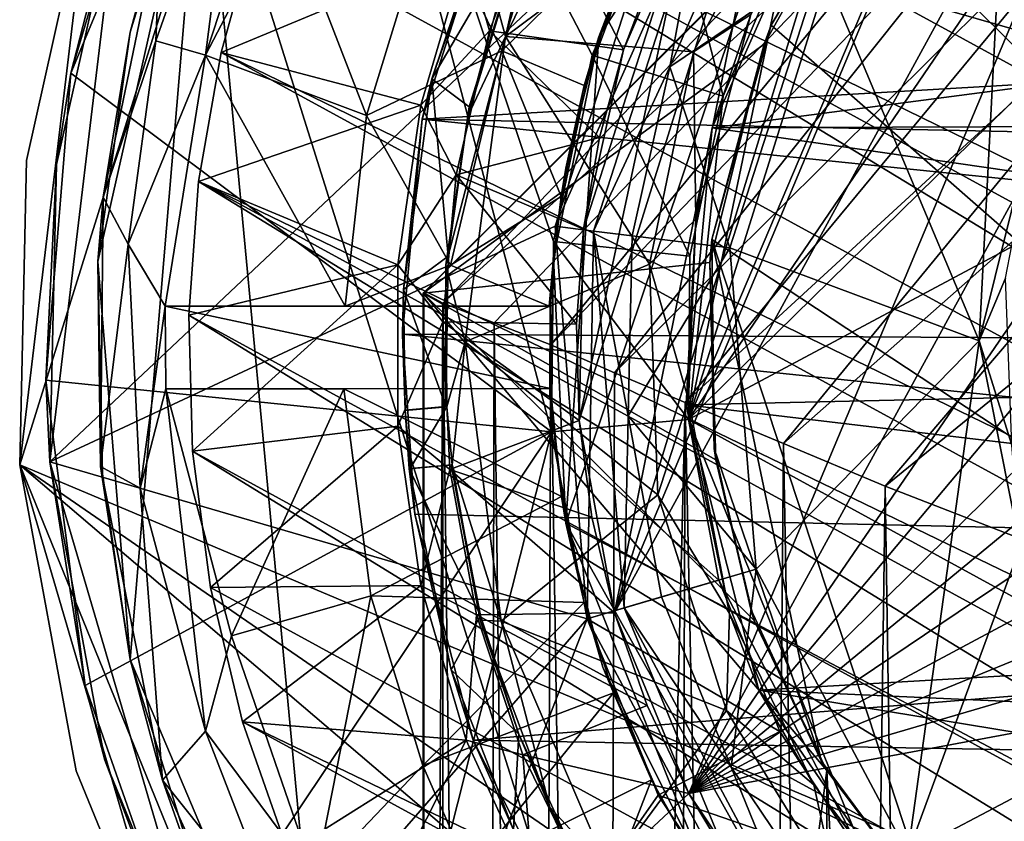
# Model space of a CAD drawing. Units: inches. Extents: x -2 to 2.1, y -11.7 to 11.4.
# Drawn here: x -1.5 to -0.6, y -0.8 to -0.1 of the extents above; entities that cross this region are included whole.
import ezdxf

# ---------------------------------------------------------------- set-up
doc = ezdxf.new("R2010")
doc.units = ezdxf.units.IN
doc.layers.get('0').update_dxf_attribs({"true_color": 0xc2ced6})

msp = doc.modelspace()

# ---------------------------------------------------------------- linework, layer by layer
for points in [[(1.27417, -0.60326), (-0.91475, 0.73385), (-1.36527, 0.15374), (1.27417, -0.60326)], [(0.8418, -1.49596), (-1.21969, 0.54328), (-1.54189, -0.49105), (0.8418, -1.49596)], [(-1.21969, 0.54328), (-1.47385, 0.07805), (-1.54189, -0.49105), (-1.21969, 0.54328)], [(-1.21969, 0.54328), (0.8418, -1.49596), (-1.54189, -0.49105), (-1.21969, 0.54328)], [(-1.47385, 0.07805), (-1.21969, 0.54328), (-1.54189, -0.49105), (-1.47385, 0.07805)], [(1.29436, -0.83015), (-1.21969, 0.54328), (0.8418, -1.49596), (1.29436, -0.83015)], [(0.8418, -1.49596), (-1.21969, 0.54328), (1.29436, -0.83015), (0.8418, -1.49596)], [(-0.162, 0.53644), (-0.89663, -0.80827), (-0.34745, 0.50227), (-0.162, 0.53644)], [(-0.162, 0.53644), (0.0226, 0.53238), (-0.89663, -0.80827), (-0.162, 0.53644)], [(-0.89663, -0.80827), (0.0226, 0.53238), (0.19561, 0.49369), (-0.89663, -0.80827)], [(-0.96807, -0.63376), (-0.52196, 0.43083), (-0.34745, 0.50227), (-0.96807, -0.63376)], [(-0.96807, -0.63376), (-0.34745, 0.50227), (-0.89663, -0.80827), (-0.96807, -0.63376)], [(0.19561, 0.49369), (0.3491, 0.42725), (-0.89663, -0.80827), (0.19561, 0.49369)], [(-1.26512, 0.43219), (-1.4927, -0.11323), (-1.40757, 0.17144), (-1.26512, 0.43219)], [(-1.0288, -0.45914), (-1.4927, -0.11323), (-1.26512, 0.43219), (-1.0288, -0.45914)], [(-1.26512, 0.43219), (-0.91785, 0.0732), (-0.98967, -0.0958), (-1.26512, 0.43219)], [(-1.02713, -0.27554), (-1.26512, 0.43219), (-0.98967, -0.0958), (-1.02713, -0.27554)], [(-1.26512, 0.43219), (-1.02713, -0.27554), (-1.0288, -0.45914), (-1.26512, 0.43219)], [(-0.96807, -0.63376), (-0.6751, 0.32767), (-0.52196, 0.43083), (-0.96807, -0.63376)], [(-0.89688, -0.44736), (-0.00979, 0.42369), (0.40939, 0.25118), (-0.89688, -0.44736)], [(-0.89688, -0.44736), (-0.32231, 0.39579), (-0.00979, 0.42369), (-0.89688, -0.44736)], [(0.3491, 0.42725), (0.48795, 0.33398), (-0.89663, -0.80827), (0.3491, 0.42725)], [(-0.89688, -0.44736), (-0.60037, 0.25041), (-0.32231, 0.39579), (-0.89688, -0.44736)], [(1.04179, -0.99421), (-1.16115, 0.34128), (-1.22127, 0.2421), (1.04179, -0.99421)], [(0.61398, 0.20931), (-0.89663, -0.80827), (0.48795, 0.33398), (0.61398, 0.20931)], [(0.29093, -1.23813), (-1.01504, -0.54728), (-0.72221, 0.32405), (0.29093, -1.23813)], [(-1.01504, -0.54728), (-0.98329, -0.07827), (-0.72221, 0.32405), (-1.01504, -0.54728)], [(-0.98329, -0.07827), (-0.853, 0.17609), (-0.72221, 0.32405), (-0.98329, -0.07827)], [(-0.79978, 0.20164), (-0.6751, 0.32767), (-0.96807, -0.63376), (-0.79978, 0.20164)], [(0.40939, 0.25118), (0.27668, -1.08848), (-0.89688, -0.44736), (0.40939, 0.25118)], [(-0.60037, 0.25041), (-0.89688, -0.44736), (-0.71285, 0.13997), (-0.60037, 0.25041)], [(-1.27224, 0.13793), (1.04179, -0.99421), (-1.22127, 0.2421), (-1.27224, 0.13793)], [(-0.60505, 0.21922), (-1.1522, -0.32509), (-0.71193, 0.11455), (-0.60505, 0.21922)], [(-0.60505, 0.21922), (-1.13365, -0.33522), (-1.1522, -0.32509), (-0.60505, 0.21922)], [(-0.58083, 0.16808), (-1.13365, -0.33522), (-0.60505, 0.21922), (-0.58083, 0.16808)], [(-0.89663, -0.80827), (0.61398, 0.20931), (0.71714, 0.05616), (-0.89663, -0.80827)], [(-0.58621, 0.21361), (-0.76876, -0.00826), (-0.61643, -0.37129), (-0.58621, 0.21361)], [(-0.58621, 0.21361), (-0.61643, -0.37129), (-0.55442, -0.12193), (-0.58621, 0.21361)], [(-0.79978, 0.20164), (-1.00224, -0.44832), (-0.89304, 0.06279), (-0.79978, 0.20164)], [(-0.96807, -0.63376), (-1.00224, -0.44832), (-0.79978, 0.20164), (-0.96807, -0.63376)], [(-1.02245, 0.09377), (-1.0732, -0.07779), (-0.94604, 0.1862), (-1.02245, 0.09377)], [(-0.75974, 0.15596), (-0.94604, 0.1862), (-1.0732, -0.07779), (-0.75974, 0.15596)], [(-1.44635, 0.06721), (-1.40757, 0.17144), (-1.4927, -0.11323), (-1.44635, 0.06721)], [(-0.853, 0.17609), (-0.98329, -0.07827), (-0.92562, 0.05614), (-0.853, 0.17609)], [(-0.58083, 0.16808), (-1.08416, -0.35393), (-1.13365, -0.33522), (-0.58083, 0.16808)], [(-1.08416, -0.35393), (-0.58083, 0.16808), (-1.0296, -0.37528), (-1.08416, -0.35393)], [(-0.58083, 0.16808), (-0.5416, 0.13273), (-1.0296, -0.37528), (-0.58083, 0.16808)], [(-1.43548, -0.07375), (-1.46658, -0.29484), (-1.36527, 0.15374), (-1.43548, -0.07375)], [(-1.46658, -0.29484), (-1.43547, -0.67881), (-1.36527, 0.15374), (-1.46658, -0.29484)], [(-1.43548, -0.07375), (-1.36527, 0.15374), (-1.40553, 0.03788), (-1.43548, -0.07375)], [(-1.36527, 0.15374), (-1.43547, -0.67881), (-1.24479, -1.1296), (-1.36527, 0.15374)], [(-1.36527, 0.15374), (-0.83371, -1.53711), (1.27417, -0.60326), (-1.36527, 0.15374)], [(-0.83371, -1.53711), (-1.36527, 0.15374), (-1.24479, -1.1296), (-0.83371, -1.53711)], [(-1.0732, -0.07779), (-0.89205, -0.09264), (-0.75974, 0.15596), (-1.0732, -0.07779)], [(-0.75974, 0.15596), (-0.89205, -0.09264), (-0.83672, -0.05641), (-0.75974, 0.15596)], [(-1.33244, 0.13926), (-1.41066, -0.08198), (-1.40553, 0.03788), (-1.33244, 0.13926)], [(-1.36281, -0.09569), (-1.41066, -0.08198), (-1.33244, 0.13926), (-1.36281, -0.09569)], [(-1.33244, 0.13926), (-1.28871, 0.12989), (-1.36281, -0.09569), (-1.33244, 0.13926)], [(-1.31486, 0.02589), (0.91042, -1.18979), (-1.27224, 0.13793), (-1.31486, 0.02589)], [(-1.27224, 0.13793), (0.91042, -1.18979), (0.98167, -1.09338), (-1.27224, 0.13793)], [(1.04179, -0.99421), (-1.27224, 0.13793), (0.98167, -1.09338), (1.04179, -0.99421)], [(-0.80162, 0.0097), (-0.71285, 0.13997), (-0.89688, -0.44736), (-0.80162, 0.0097)], [(-1.28871, 0.12989), (-1.2865, 0.05051), (-1.36281, -0.09569), (-1.28871, 0.12989)], [(-0.96805, -0.40214), (-1.0296, -0.37528), (-0.5416, 0.13273), (-0.96805, -0.40214)], [(-0.45043, 0.11246), (-0.96805, -0.40214), (-0.5416, 0.13273), (-0.45043, 0.11246)], [(-1.15273, -0.32549), (-0.82384, -0.08508), (-0.71193, 0.11455), (-1.15273, -0.32549)], [(-1.1522, -0.32509), (-1.15273, -0.32549), (-0.71193, 0.11455), (-1.1522, -0.32509)], [(-0.71193, 0.11455), (-0.82384, -0.08508), (-0.81703, -0.06673), (-0.71193, 0.11455)], [(-0.81703, -0.06673), (-0.71238, 0.10907), (-0.71193, 0.11455), (-0.81703, -0.06673)], [(-0.45043, 0.11246), (-0.89991, -0.43107), (-0.96805, -0.40214), (-0.45043, 0.11246)], [(-0.38105, 0.04592), (-0.89991, -0.43107), (-0.45043, 0.11246), (-0.38105, 0.04592)], [(-0.71238, 0.10907), (-0.81703, -0.06673), (0.31075, -1.05506), (-0.71238, 0.10907)], [(-1.04611, 0.04284), (-1.0732, -0.07779), (-1.02245, 0.09377), (-1.04611, 0.04284)], [(-1.47385, 0.07805), (-1.53542, -0.19727), (-1.54189, -0.49105), (-1.47385, 0.07805)], [(-1.47385, 0.07805), (-1.54189, -0.49105), (-1.53542, -0.19727), (-1.47385, 0.07805)], [(-1.53542, -0.19727), (-1.53542, -0.19727), (-1.47385, 0.07805), (-1.53542, -0.19727)], [(-1.47385, 0.07805), (-1.47385, 0.07805), (-1.53542, -0.19727), (-1.47385, 0.07805)], [(-1.51273, -0.48804), (-1.02543, -0.26089), (-0.91786, 0.07319), (-1.51273, -0.48804)], [(-0.91786, 0.07319), (-1.44635, 0.06721), (-1.51273, -0.48804), (-0.91786, 0.07319)], [(-1.44635, 0.06721), (-1.50642, -0.20141), (-1.51273, -0.48804), (-1.44635, 0.06721)], [(-1.50642, -0.20141), (-1.44635, 0.06721), (-1.4927, -0.11323), (-1.50642, -0.20141)], [(-1.02543, -0.26089), (-0.885, 0.05524), (-0.91786, 0.07319), (-1.02543, -0.26089)], [(-0.86328, -0.1354), (-0.98967, -0.0958), (-0.91785, 0.0732), (-0.86328, -0.1354)], [(-0.91785, 0.0732), (-0.80162, 0.0097), (-0.86328, -0.1354), (-0.91785, 0.0732)], [(-1.14436, -0.1186), (-1.08203, 0.05965), (-1.08869, 0.04701), (-1.14436, -0.1186)], [(-1.04942, 0.04337), (-1.08203, 0.05965), (-1.14436, -0.1186), (-1.04942, 0.04337)], [(-1.1111, 0.00513), (-1.0382, 0.06089), (-1.08887, -0.07233), (-1.1111, 0.00513)], [(-0.95948, -0.09071), (-1.08887, -0.07233), (-1.0382, 0.06089), (-0.95948, -0.09071)], [(-1.0382, 0.06089), (-0.92922, -0.01116), (-0.95948, -0.09071), (-1.0382, 0.06089)], [(-1.00224, -0.44832), (-0.99818, -0.26371), (-0.89304, 0.06279), (-1.00224, -0.44832)], [(-0.89304, 0.06279), (-0.99818, -0.26371), (-0.95948, -0.09071), (-0.89304, 0.06279)], [(-0.89304, 0.06279), (-0.95948, -0.09071), (-0.92922, -0.01116), (-0.89304, 0.06279)], [(-0.77499, 0.05732), (-0.87412, -0.16595), (0.61163, 0.02911), (-0.77499, 0.05732)], [(-0.77499, 0.05732), (-0.83672, -0.05641), (-0.87412, -0.16595), (-0.77499, 0.05732)], [(-1.20742, -0.154), (-1.36281, -0.09569), (-1.2865, 0.05051), (-1.20742, -0.154)], [(-1.2865, 0.05051), (-1.14462, 0.05051), (-1.20742, -0.154), (-1.2865, 0.05051)], [(-1.14462, 0.05051), (-1.07691, -0.09178), (-1.20742, -0.154), (-1.14462, 0.05051)], [(-1.07691, -0.09178), (-1.14462, 0.05051), (-0.93238, 0.0499), (-1.07691, -0.09178)], [(-0.9973, -0.12514), (-1.07691, -0.09178), (-0.93238, 0.0499), (-0.9973, -0.12514)], [(-1.02543, -0.26089), (-0.98827, -0.26549), (-0.885, 0.05524), (-1.02543, -0.26089)], [(-0.97191, -0.04864), (-0.9973, -0.12514), (-0.93238, 0.0499), (-0.97191, -0.04864)], [(-0.885, 0.05524), (-0.98827, -0.26549), (-0.91469, -0.10721), (-0.885, 0.05524)], [(-0.92562, 0.05614), (-0.98329, -0.07827), (-0.95747, -0.0112), (-0.92562, 0.05614)], [(-0.91469, -0.10721), (-0.85214, 0.03729), (-0.885, 0.05524), (-0.91469, -0.10721)], [(0.71714, 0.05616), (0.78859, -0.11835), (-0.89663, -0.80827), (0.71714, 0.05616)], [(-1.08869, 0.04701), (-1.15374, -0.15755), (-1.14436, -0.1186), (-1.08869, 0.04701)], [(-1.15374, -0.15755), (-1.08869, 0.04701), (0.93993, -0.0357), (-1.15374, -0.15755)], [(-1.10842, -0.14555), (-1.04942, 0.04337), (-1.14436, -0.1186), (-1.10842, -0.14555)], [(-1.10964, -0.15478), (-1.08119, -0.04847), (-1.04942, 0.04337), (-1.10964, -0.15478)], [(-1.04942, 0.04337), (-1.10842, -0.14555), (-1.10964, -0.15478), (-1.04942, 0.04337)], [(-1.04611, 0.04284), (-1.08119, -0.04847), (-1.0732, -0.07779), (-1.04611, 0.04284)], [(-0.38105, 0.04592), (-0.8051, -0.47033), (-0.89991, -0.43107), (-0.38105, 0.04592)], [(-0.38105, 0.04592), (-0.26437, 0.00696), (-0.8051, -0.47033), (-0.38105, 0.04592)], [(-1.40553, 0.03788), (-1.46137, -0.23287), (-1.43548, -0.07375), (-1.40553, 0.03788)], [(-1.41066, -0.08198), (-1.46137, -0.23287), (-1.40553, 0.03788), (-1.41066, -0.08198)], [(-0.76876, -0.00826), (-0.85214, 0.03729), (-0.91469, -0.10721), (-0.76876, -0.00826)], [(-0.87412, -0.16595), (0.69221, -0.15999), (0.61163, 0.02911), (-0.87412, -0.16595)], [(0.91042, -1.18979), (-1.31486, 0.02589), (-1.34768, -0.09311), (0.91042, -1.18979)], [(-1.34768, -0.09311), (-1.31486, 0.02589), (-1.1111, 0.00513), (-1.34768, -0.09311)], [(-0.86328, -0.1354), (-0.80162, 0.0097), (-0.89688, -0.44736), (-0.86328, -0.1354)], [(-1.1111, 0.00513), (-1.15496, -0.14411), (-1.34768, -0.09311), (-1.1111, 0.00513)], [(-1.15496, -0.14411), (-1.1111, 0.00513), (-1.08887, -0.07233), (-1.15496, -0.14411)], [(-0.8051, -0.47033), (-0.26437, 0.00696), (-0.70725, -0.5117), (-0.8051, -0.47033)], [(-0.17586, -0.07884), (-0.70725, -0.5117), (-0.26437, 0.00696), (-0.17586, -0.07884)], [(-0.85682, -0.28174), (-0.76876, -0.00826), (-0.91469, -0.10721), (-0.85682, -0.28174)], [(-0.76876, -0.00826), (-0.85682, -0.28174), (-0.61643, -0.37129), (-0.76876, -0.00826)], [(-0.97251, -0.05002), (-0.95747, -0.0112), (-0.98329, -0.07827), (-0.97251, -0.05002)], [(-0.95948, -0.09071), (-0.95948, -0.09071), (-0.92922, -0.01116), (-0.95948, -0.09071)], [(0.98092, -0.20263), (-1.15374, -0.15755), (0.93993, -0.0357), (0.98092, -0.20263)], [(-1.10964, -0.15478), (-1.0732, -0.07779), (-1.08119, -0.04847), (-1.10964, -0.15478)], [(-0.9973, -0.12514), (-0.97191, -0.04864), (-0.97251, -0.05002), (-0.9973, -0.12514)], [(-0.9973, -0.12514), (-0.97251, -0.05002), (-0.98329, -0.07827), (-0.9973, -0.12514)], [(-0.83672, -0.05641), (-0.89205, -0.09264), (-0.88961, -0.25401), (-0.83672, -0.05641)], [(-0.87412, -0.16595), (-0.83672, -0.05641), (-0.88961, -0.25401), (-0.87412, -0.16595)], [(-1.46658, -0.29484), (-1.43548, -0.07375), (-1.46137, -0.23287), (-1.46658, -0.29484)], [(-1.08887, -0.07233), (-1.12092, -0.21121), (-1.15496, -0.14411), (-1.08887, -0.07233)], [(-0.98278, -0.17518), (-1.12092, -0.21121), (-1.08887, -0.07233), (-0.98278, -0.17518)], [(-1.08887, -0.07233), (-0.95948, -0.09071), (-0.98278, -0.17518), (-1.08887, -0.07233)], [(-0.81703, -0.06673), (-0.87423, -0.27352), (0.31075, -1.05506), (-0.81703, -0.06673)], [(-0.87423, -0.27352), (-0.81703, -0.06673), (-0.82384, -0.08508), (-0.87423, -0.27352)], [(-1.41066, -0.08198), (-1.43724, -0.27821), (-1.46137, -0.23287), (-1.41066, -0.08198)], [(-1.36281, -0.09569), (-1.43724, -0.27821), (-1.41066, -0.08198), (-1.36281, -0.09569)], [(-0.82384, -0.08508), (-1.15273, -0.32549), (-0.87618, -0.29573), (-0.82384, -0.08508)], [(-1.13081, -0.29814), (-1.0732, -0.07779), (-1.10964, -0.15478), (-1.13081, -0.29814)], [(-1.13081, -0.29814), (-1.11223, -0.3725), (-1.0732, -0.07779), (-1.13081, -0.29814)], [(-1.11223, -0.3725), (-0.93441, -0.29749), (-1.0732, -0.07779), (-1.11223, -0.3725)], [(-1.0732, -0.07779), (-0.93441, -0.29749), (-0.89205, -0.09264), (-1.0732, -0.07779)], [(-1.02694, -0.2915), (-0.98329, -0.07827), (-1.01504, -0.54728), (-1.02694, -0.2915)], [(-1.02694, -0.2915), (-1.01504, -0.20483), (-0.98329, -0.07827), (-1.02694, -0.2915)], [(-0.9973, -0.12514), (-0.98329, -0.07827), (-1.01504, -0.20483), (-0.9973, -0.12514)], [(-0.82384, -0.08508), (-0.87618, -0.29573), (-0.87423, -0.27352), (-0.82384, -0.08508)], [(-0.17586, -0.07884), (-0.57623, -0.56245), (-0.70725, -0.5117), (-0.17586, -0.07884)], [(-1.36936, -0.21781), (0.82802, -1.2817), (-1.34768, -0.09311), (-1.36936, -0.21781)], [(-1.36936, -0.21781), (-1.34768, -0.09311), (-1.15496, -0.14411), (-1.36936, -0.21781)], [(0.82802, -1.2817), (0.91042, -1.18979), (-1.34768, -0.09311), (0.82802, -1.2817)], [(-1.12628, -0.29826), (-1.20742, -0.154), (-1.07691, -0.09178), (-1.12628, -0.29826)], [(-1.07691, -0.09178), (-1.01969, -0.2322), (-1.12628, -0.29826), (-1.07691, -0.09178)], [(-1.07691, -0.09178), (-0.9973, -0.12514), (-1.01969, -0.2322), (-1.07691, -0.09178)], [(-0.95948, -0.09071), (-0.99818, -0.26371), (-0.98278, -0.17518), (-0.95948, -0.09071)], [(-0.95948, -0.09071), (-0.98278, -0.17518), (-0.95948, -0.09071), (-0.95948, -0.09071)], [(-0.89205, -0.09264), (-0.93441, -0.29749), (-0.88961, -0.25401), (-0.89205, -0.09264)], [(-1.36281, -0.09569), (-1.40172, -0.33804), (-1.43724, -0.27821), (-1.36281, -0.09569)], [(-1.22795, -0.33802), (-1.40172, -0.33804), (-1.36281, -0.09569), (-1.22795, -0.33802)], [(-1.36281, -0.09569), (-1.20742, -0.154), (-1.22795, -0.33802), (-1.36281, -0.09569)], [(-0.89544, -0.28972), (-1.02713, -0.27554), (-0.98967, -0.0958), (-0.89544, -0.28972)], [(-0.98967, -0.0958), (-0.86328, -0.1354), (-0.89544, -0.28972), (-0.98967, -0.0958)], [(-1.51677, -0.40938), (-1.4927, -0.11323), (-1.0288, -0.45914), (-1.51677, -0.40938)], [(-1.50642, -0.20141), (-1.4927, -0.11323), (-1.51677, -0.40938), (-1.50642, -0.20141)], [(-0.98827, -0.26549), (-0.95111, -0.27008), (-0.91469, -0.10721), (-0.98827, -0.26549)], [(-0.85682, -0.28174), (-0.91469, -0.10721), (-0.95111, -0.27008), (-0.85682, -0.28174)], [(-1.17158, -0.32203), (-1.14436, -0.1186), (-1.15374, -0.15755), (-1.17158, -0.32203)], [(-1.17158, -0.32203), (-1.12871, -0.28986), (-1.14436, -0.1186), (-1.17158, -0.32203)], [(-1.14436, -0.1186), (-1.12871, -0.28986), (-1.10842, -0.14555), (-1.14436, -0.1186)], [(0.82276, -0.30379), (-0.89663, -0.80827), (0.78859, -0.11835), (0.82276, -0.30379)], [(-0.61643, -0.37129), (-0.5911, -0.31105), (-0.55442, -0.12193), (-0.61643, -0.37129)], [(-1.01504, -0.20483), (-1.01969, -0.2322), (-0.9973, -0.12514), (-1.01504, -0.20483)], [(-0.89688, -0.44736), (-0.89544, -0.28972), (-0.86328, -0.1354), (-0.89688, -0.44736)], [(-1.15496, -0.14411), (-1.17712, -0.29806), (-1.36936, -0.21781), (-1.15496, -0.14411)], [(-1.17712, -0.29806), (-1.15496, -0.14411), (-1.12092, -0.21121), (-1.17712, -0.29806)], [(-1.10842, -0.14555), (-1.12871, -0.28986), (-1.13081, -0.29814), (-1.10842, -0.14555)], [(-1.13081, -0.29814), (-1.10964, -0.15478), (-1.10842, -0.14555), (-1.13081, -0.29814)], [(-1.12628, -0.29826), (-1.22795, -0.33802), (-1.20742, -0.154), (-1.12628, -0.29826)], [(-1.15374, -0.15755), (-1.17278, -0.36497), (-1.17158, -0.32203), (-1.15374, -0.15755)], [(-1.17278, -0.36497), (-1.15374, -0.15755), (0.99334, -0.37765), (-1.17278, -0.36497)], [(0.99334, -0.37765), (-1.15374, -0.15755), (0.98092, -0.20263), (0.99334, -0.37765)], [(0.69221, -0.15999), (-0.87412, -0.16595), (0.72054, -0.39679), (0.69221, -0.15999)], [(0.72054, -0.39679), (-0.87412, -0.16595), (-0.89917, -0.43311), (0.72054, -0.39679)], [(-0.87412, -0.16595), (-0.88961, -0.25401), (-0.89917, -0.43311), (-0.87412, -0.16595)], [(-1.12092, -0.21121), (-0.98278, -0.17518), (-0.99818, -0.26371), (-1.12092, -0.21121)], [(-0.99818, -0.26371), (-0.99818, -0.26371), (-0.98278, -0.17518), (-0.99818, -0.26371)], [(-1.54189, -0.49105), (-1.54189, -0.49105), (-1.53542, -0.19727), (-1.54189, -0.49105)], [(-1.53542, -0.19727), (-1.53542, -0.19727), (-1.54189, -0.49105), (-1.53542, -0.19727)], [(-1.51273, -0.48804), (-1.50642, -0.20141), (-1.51677, -0.40938), (-1.51273, -0.48804)], [(-1.01504, -0.20483), (-1.02694, -0.2915), (-1.01969, -0.2322), (-1.01504, -0.20483)], [(-1.37878, -0.34666), (0.63146, -1.44486), (-1.36936, -0.21781), (-1.37878, -0.34666)], [(-1.37878, -0.34666), (-1.36936, -0.21781), (-1.17712, -0.29806), (-1.37878, -0.34666)], [(0.7348, -1.36732), (0.82802, -1.2817), (-1.36936, -0.21781), (0.7348, -1.36732)], [(-1.36936, -0.21781), (0.63146, -1.44486), (0.7348, -1.36732), (-1.36936, -0.21781)], [(-1.12092, -0.21121), (-1.13376, -0.35315), (-1.17712, -0.29806), (-1.12092, -0.21121)], [(-1.00486, -0.35519), (-1.13376, -0.35315), (-1.12092, -0.21121), (-1.00486, -0.35519)], [(-1.12092, -0.21121), (-0.99818, -0.26371), (-1.00486, -0.35519), (-1.12092, -0.21121)], [(-1.4641, -0.49269), (-1.46658, -0.29484), (-1.46137, -0.23287), (-1.4641, -0.49269)], [(-1.43724, -0.27821), (-1.4641, -0.49269), (-1.46137, -0.23287), (-1.43724, -0.27821)], [(-1.03118, -0.33796), (-1.12628, -0.29826), (-1.01969, -0.2322), (-1.03118, -0.33796)], [(-1.02694, -0.2915), (-1.03118, -0.33796), (-1.01969, -0.2322), (-1.02694, -0.2915)], [(-0.88961, -0.25401), (-0.93441, -0.29749), (-0.8969, -0.42833), (-0.88961, -0.25401)], [(-0.88961, -0.25401), (-0.8969, -0.42833), (-0.89917, -0.43311), (-0.88961, -0.25401)], [(-1.02543, -0.26089), (-1.51273, -0.48804), (-0.99463, -0.63953), (-1.02543, -0.26089)], [(-0.99463, -0.63953), (-0.98827, -0.26549), (-1.02543, -0.26089), (-0.99463, -0.63953)], [(-0.99818, -0.26371), (-1.00486, -0.35519), (-0.99818, -0.26371), (-0.99818, -0.26371)], [(-1.00224, -0.44832), (-1.00486, -0.35519), (-0.99818, -0.26371), (-1.00224, -0.44832)], [(-0.99463, -0.63953), (-0.9587, -0.62899), (-0.98827, -0.26549), (-0.99463, -0.63953)], [(-0.98827, -0.26549), (-0.9587, -0.62899), (-0.95494, -0.44387), (-0.98827, -0.26549)], [(-0.98827, -0.26549), (-0.95494, -0.44387), (-0.95111, -0.27008), (-0.98827, -0.26549)], [(-0.85682, -0.28174), (-0.95111, -0.27008), (-0.95494, -0.44387), (-0.85682, -0.28174)], [(-0.87216, -0.47528), (-0.87423, -0.27352), (-0.87618, -0.29573), (-0.87216, -0.47528)], [(-0.87423, -0.27352), (-0.76875, -0.77654), (-0.66211, -0.9203), (-0.87423, -0.27352)], [(-0.66211, -0.9203), (0.31075, -1.05506), (-0.87423, -0.27352), (-0.66211, -0.9203)], [(-0.87423, -0.27352), (-0.87216, -0.47528), (-0.76875, -0.77654), (-0.87423, -0.27352)], [(-1.42582, -0.51364), (-1.4641, -0.49269), (-1.43724, -0.27821), (-1.42582, -0.51364)], [(-1.40172, -0.33804), (-1.42582, -0.51364), (-1.43724, -0.27821), (-1.40172, -0.33804)], [(-0.89688, -0.44736), (-1.0288, -0.45914), (-1.02713, -0.27554), (-0.89688, -0.44736)], [(-1.02713, -0.27554), (-0.89544, -0.28972), (-0.89688, -0.44736), (-1.02713, -0.27554)], [(-0.95494, -0.44387), (-0.83161, -0.5917), (-0.85682, -0.28174), (-0.95494, -0.44387)], [(-0.85682, -0.28174), (-0.83161, -0.5917), (-0.61643, -0.37129), (-0.85682, -0.28174)], [(-1.17158, -0.32203), (-1.13099, -0.43483), (-1.12871, -0.28986), (-1.17158, -0.32203)], [(-1.13081, -0.29814), (-1.12871, -0.28986), (-1.13099, -0.43483), (-1.13081, -0.29814)], [(-1.03028, -0.33806), (-1.03118, -0.33796), (-1.02694, -0.2915), (-1.03028, -0.33806)], [(-1.02694, -0.2915), (-1.01504, -0.54728), (-1.03058, -0.42427), (-1.02694, -0.2915)], [(-1.03028, -0.33806), (-1.02694, -0.2915), (-1.03058, -0.42427), (-1.03028, -0.33806)], [(-1.43547, -0.67881), (-1.46658, -0.29484), (-1.46212, -0.49987), (-1.43547, -0.67881)], [(-1.46658, -0.29484), (-1.4641, -0.49269), (-1.46212, -0.49987), (-1.46658, -0.29484)], [(-1.37509, -0.47784), (-1.37878, -0.34666), (-1.17712, -0.29806), (-1.37509, -0.47784)], [(-1.17712, -0.29806), (-1.17715, -0.45361), (-1.37509, -0.47784), (-1.17712, -0.29806)], [(-1.03118, -0.33796), (-1.22795, -0.33802), (-1.12628, -0.29826), (-1.03118, -0.33796)], [(-1.17715, -0.45361), (-1.17712, -0.29806), (-1.13376, -0.35315), (-1.17715, -0.45361)], [(-1.15273, -0.32549), (-0.87036, -0.48612), (-0.87618, -0.29573), (-1.15273, -0.32549)], [(-1.13099, -0.43483), (-1.12975, -0.43498), (-1.13081, -0.29814), (-1.13099, -0.43483)], [(-1.12975, -0.43498), (-1.11223, -0.3725), (-1.13081, -0.29814), (-1.12975, -0.43498)], [(-0.92628, -0.52009), (-0.93441, -0.29749), (-1.11223, -0.3725), (-0.92628, -0.52009)], [(-0.8969, -0.42833), (-0.93441, -0.29749), (-0.92628, -0.52009), (-0.8969, -0.42833)], [(-0.89663, -0.80827), (0.82276, -0.30379), (0.81869, -0.4884), (-0.89663, -0.80827)], [(-0.87618, -0.29573), (-0.87036, -0.48612), (-0.87216, -0.47528), (-0.87618, -0.29573)], [(-0.5911, -0.31105), (-0.61643, -0.37129), (-0.58508, -0.47205), (-0.5911, -0.31105)], [(-1.17278, -0.36497), (-1.17001, -0.43843), (-1.17158, -0.32203), (-1.17278, -0.36497)], [(-1.17001, -0.43843), (-1.13099, -0.43483), (-1.17158, -0.32203), (-1.17001, -0.43843)], [(-1.15273, -0.32549), (-1.1522, -0.32509), (-1.15244, -3.74512), (-1.15273, -0.32549)], [(-1.15244, -3.74512), (-1.15273, -3.74513), (-1.15273, -0.32549), (-1.15244, -3.74512)], [(-0.87036, -0.48612), (-1.15273, -0.32549), (-0.83331, -0.64112), (-0.87036, -0.48612)], [(-1.15273, -0.32549), (-0.76344, -0.78606), (-0.83331, -0.64112), (-1.15273, -0.32549)], [(-1.15273, -0.32549), (-1.15273, -3.74513), (-0.76344, -0.78606), (-1.15273, -0.32549)], [(-1.15244, -3.74512), (-1.1522, -0.32509), (-1.13365, -0.33522), (-1.15244, -3.74512)], [(-1.40172, -0.33804), (-1.4009, -0.4176), (-1.42582, -0.51364), (-1.40172, -0.33804)], [(-1.22795, -0.33802), (-1.03028, -0.33806), (-1.40172, -0.33804), (-1.22795, -0.33802)], [(-1.40172, -0.33804), (-1.03028, -0.33806), (-1.02983, -0.4175), (-1.40172, -0.33804)], [(-1.02983, -0.4175), (-1.4009, -0.4176), (-1.40172, -0.33804), (-1.02983, -0.4175)], [(-1.22795, -0.33802), (-1.03118, -0.33796), (-1.03028, -0.33806), (-1.22795, -0.33802)], [(-1.13365, -0.33522), (-1.13338, -3.73656), (-1.15244, -3.74512), (-1.13365, -0.33522)], [(-1.0926, -3.72026), (-1.13365, -0.33522), (-1.08416, -0.35393), (-1.0926, -3.72026)], [(-1.13365, -0.33522), (-1.0926, -3.72026), (-1.13338, -3.73656), (-1.13365, -0.33522)], [(-1.03058, -0.42427), (-1.02983, -0.4175), (-1.03028, -0.33806), (-1.03058, -0.42427)], [(-1.37878, -0.34666), (0.51908, -1.51263), (0.63146, -1.44486), (-1.37878, -0.34666)], [(-1.37509, -0.47784), (0.51908, -1.51263), (-1.37878, -0.34666), (-1.37509, -0.47784)], [(-1.13376, -0.35315), (-1.12715, -0.49553), (-1.17715, -0.45361), (-1.13376, -0.35315)], [(-1.13376, -0.35315), (-1.00486, -0.35519), (-1.00224, -0.44832), (-1.13376, -0.35315)], [(-1.00224, -0.44832), (-1.12715, -0.49553), (-1.13376, -0.35315), (-1.00224, -0.44832)], [(-1.04318, -3.69975), (-1.0926, -3.72026), (-1.08416, -0.35393), (-1.04318, -3.69975)], [(-1.04318, -3.69975), (-1.08416, -0.35393), (-1.0296, -0.37528), (-1.04318, -3.69975)], [(-1.00224, -0.44832), (-1.00224, -0.44832), (-1.00486, -0.35519), (-1.00224, -0.44832)], [(-1.17001, -0.43843), (-1.17278, -0.36497), (-1.16086, -0.53859), (-1.17001, -0.43843)], [(0.99334, -0.37765), (0.97353, -0.58704), (-1.17278, -0.36497), (0.99334, -0.37765)], [(-1.16086, -0.53859), (-1.17278, -0.36497), (0.97353, -0.58704), (-1.16086, -0.53859)], [(-1.1247, -0.49091), (-1.11223, -0.3725), (-1.12975, -0.43498), (-1.1247, -0.49091)], [(-1.1247, -0.49091), (-1.07752, -0.64186), (-1.11223, -0.3725), (-1.1247, -0.49091)], [(-1.11223, -0.3725), (-1.07752, -0.64186), (-0.92628, -0.52009), (-1.11223, -0.3725)], [(-1.0296, -0.37528), (-0.97905, -3.67087), (-1.04318, -3.69975), (-1.0296, -0.37528)], [(-0.96805, -0.40214), (-0.97905, -3.67087), (-1.0296, -0.37528), (-0.96805, -0.40214)], [(-0.61643, -0.37129), (-0.83161, -0.5917), (-0.68535, -0.86615), (-0.61643, -0.37129)], [(-0.68535, -0.86615), (-0.57697, -0.57043), (-0.61643, -0.37129), (-0.68535, -0.86615)], [(-0.57697, -0.57043), (-0.58508, -0.47205), (-0.61643, -0.37129), (-0.57697, -0.57043)], [(-0.89917, -0.43311), (0.68112, -0.62054), (0.72054, -0.39679), (-0.89917, -0.43311)], [(-0.97905, -3.67087), (-0.96805, -0.40214), (-0.89991, -0.43107), (-0.97905, -3.67087)], [(-1.47875, -0.70406), (-1.51677, -0.40938), (-1.0288, -0.45914), (-1.47875, -0.70406)], [(-1.51273, -0.48804), (-1.51677, -0.40938), (-1.47875, -0.70406), (-1.51273, -0.48804)], [(-1.4009, -0.4176), (-1.36272, -0.74805), (-1.42582, -0.51364), (-1.4009, -0.4176)], [(-1.02983, -0.4175), (-1.22918, -0.41783), (-1.4009, -0.4176), (-1.02983, -0.4175)], [(-1.3375, -0.6559), (-1.4009, -0.4176), (-1.22918, -0.41783), (-1.3375, -0.6559)], [(-1.3375, -0.6559), (-1.36272, -0.74805), (-1.4009, -0.4176), (-1.3375, -0.6559)], [(-1.22918, -0.41783), (-1.20328, -0.61737), (-1.3375, -0.6559), (-1.22918, -0.41783)], [(-1.22918, -0.41783), (-1.02982, -0.4175), (-1.01939, -0.52165), (-1.22918, -0.41783)], [(-1.02982, -0.4175), (-1.22918, -0.41783), (-1.02983, -0.4175), (-1.02982, -0.4175)], [(-1.01939, -0.52165), (-1.20328, -0.61737), (-1.22918, -0.41783), (-1.01939, -0.52165)], [(-1.01939, -0.52165), (-1.02983, -0.4175), (-1.03058, -0.42427), (-1.01939, -0.52165)], [(-1.02982, -0.4175), (-1.02983, -0.4175), (-1.01939, -0.52165), (-1.02982, -0.4175)], [(-1.03058, -0.42427), (-1.01504, -0.54728), (-1.01939, -0.52165), (-1.03058, -0.42427)], [(-1.12975, -0.43498), (-1.13099, -0.43483), (-1.17003, -0.43848), (-1.12975, -0.43498)], [(-1.13099, -0.43483), (-1.17001, -0.43843), (-1.17003, -0.43848), (-1.13099, -0.43483)], [(-1.12975, -0.43498), (-1.17003, -0.43848), (-1.16528, -0.49444), (-1.12975, -0.43498)], [(-1.16528, -0.49444), (-1.1247, -0.49091), (-1.12975, -0.43498), (-1.16528, -0.49444)], [(-0.89991, -0.43107), (-0.91191, -3.64545), (-0.97905, -3.67087), (-0.89991, -0.43107)], [(-0.8969, -0.42833), (-0.92628, -0.52009), (-0.85728, -0.63438), (-0.8969, -0.42833)], [(-0.89991, -0.43107), (-0.83293, -3.61291), (-0.91191, -3.64545), (-0.89991, -0.43107)], [(-0.89991, -0.43107), (-0.8051, -0.47033), (-0.83293, -3.61291), (-0.89991, -0.43107)], [(-0.89917, -0.43311), (-0.8969, -0.42833), (-0.85728, -0.63438), (-0.89917, -0.43311)], [(-0.82905, -0.70856), (0.68112, -0.62054), (-0.89917, -0.43311), (-0.82905, -0.70856)], [(-0.82905, -0.70856), (-0.89917, -0.43311), (-0.85728, -0.63438), (-0.82905, -0.70856)], [(-1.17003, -0.43848), (-1.17001, -0.43843), (-1.16621, -0.49477), (-1.17003, -0.43848)], [(-1.16621, -0.49477), (-1.16528, -0.49444), (-1.17003, -0.43848), (-1.16621, -0.49477)], [(-1.16086, -0.53859), (-1.16621, -0.49477), (-1.17001, -0.43843), (-1.16086, -0.53859)], [(-0.92277, -0.61845), (-0.95494, -0.44387), (-0.9587, -0.62899), (-0.92277, -0.61845)], [(-0.92277, -0.61845), (-0.83161, -0.5917), (-0.95494, -0.44387), (-0.92277, -0.61845)], [(-1.35783, -0.60935), (-1.37509, -0.47784), (-1.17715, -0.45361), (-1.35783, -0.60935)], [(-1.17715, -0.45361), (-1.15505, -0.60757), (-1.35783, -0.60935), (-1.17715, -0.45361)], [(-1.15505, -0.60757), (-1.17715, -0.45361), (-1.12715, -0.49553), (-1.15505, -0.60757)], [(-1.12715, -0.49553), (-1.00224, -0.44832), (-0.98999, -0.54167), (-1.12715, -0.49553)], [(-1.0288, -0.45914), (-0.89688, -0.44736), (-0.86754, -0.60224), (-1.0288, -0.45914)], [(-1.00224, -0.44832), (-0.98999, -0.54167), (-1.00224, -0.44832), (-1.00224, -0.44832)], [(-1.00224, -0.44832), (-0.96807, -0.63376), (-0.98999, -0.54167), (-1.00224, -0.44832)], [(-0.72216, -0.8803), (-0.86754, -0.60224), (-0.89688, -0.44736), (-0.72216, -0.8803)], [(0.27668, -1.08848), (-0.72216, -0.8803), (-0.89688, -0.44736), (0.27668, -1.08848)], [(-1.47875, -0.70406), (-1.0288, -0.45914), (-1.38029, -0.9844), (-1.47875, -0.70406)], [(-1.2257, -1.23814), (-1.38029, -0.9844), (-1.0288, -0.45914), (-1.2257, -1.23814)], [(-1.0288, -0.45914), (-0.99463, -0.63953), (-1.2257, -1.23814), (-1.0288, -0.45914)], [(-0.86754, -0.60224), (-0.99463, -0.63953), (-1.0288, -0.45914), (-0.86754, -0.60224)], [(-0.74905, -3.5779), (-0.83293, -3.61291), (-0.8051, -0.47033), (-0.74905, -3.5779)], [(-0.8051, -0.47033), (-0.70725, -0.5117), (-0.74905, -3.5779), (-0.8051, -0.47033)], [(-1.37509, -0.47784), (-1.35783, -0.60935), (0.3991, -1.56916), (-1.37509, -0.47784)], [(0.3991, -1.56916), (0.51908, -1.51263), (-1.37509, -0.47784), (0.3991, -1.56916)], [(-0.87216, -0.47528), (-0.83672, -0.63018), (-0.76875, -0.77654), (-0.87216, -0.47528)], [(-0.83672, -0.63018), (-0.87216, -0.47528), (-0.87036, -0.48612), (-0.83672, -0.63018)], [(-1.54189, -0.49105), (-1.37382, -1.06388), (-1.20964, -1.3076), (-1.54189, -0.49105)], [(-1.37382, -1.06388), (-1.54189, -0.49105), (-1.48751, -0.78617), (-1.37382, -1.06388)], [(0.02526, -1.8282), (-1.54189, -0.49105), (-1.20964, -1.3076), (0.02526, -1.8282)], [(-1.54189, -0.49105), (0.32038, -1.77382), (0.8418, -1.49596), (-1.54189, -0.49105)], [(0.02526, -1.8282), (0.32038, -1.77382), (-1.54189, -0.49105), (0.02526, -1.8282)], [(0.32038, -1.77382), (0.02526, -1.8282), (-1.54189, -0.49105), (0.32038, -1.77382)], [(0.8418, -1.49596), (0.32038, -1.77382), (-1.54189, -0.49105), (0.8418, -1.49596)], [(-1.54189, -0.49105), (-1.20964, -1.3076), (-1.37382, -1.06388), (-1.54189, -0.49105)], [(-1.37382, -1.06388), (-1.48751, -0.78617), (-1.54189, -0.49105), (-1.37382, -1.06388)], [(0.02526, -1.8282), (-1.20964, -1.3076), (-1.54189, -0.49105), (0.02526, -1.8282)], [(-1.48751, -0.78617), (-1.48751, -0.78617), (-1.54189, -0.49105), (-1.48751, -0.78617)], [(-1.54189, -0.49105), (-1.54189, -0.49105), (-1.48751, -0.78617), (-1.54189, -0.49105)], [(-1.34875, -1.04694), (-0.99463, -0.63953), (-1.51273, -0.48804), (-1.34875, -1.04694)], [(-1.51273, -0.48804), (-1.45968, -0.77598), (-1.34875, -1.04694), (-1.51273, -0.48804)], [(-1.45968, -0.77598), (-1.51273, -0.48804), (-1.47875, -0.70406), (-1.45968, -0.77598)], [(-1.43547, -0.67881), (-1.46212, -0.49987), (-1.4641, -0.49269), (-1.43547, -0.67881)], [(-1.4641, -0.49269), (-1.40421, -0.79522), (-1.43547, -0.67881), (-1.4641, -0.49269)], [(-1.42582, -0.51364), (-1.40421, -0.79522), (-1.4641, -0.49269), (-1.42582, -0.51364)], [(-1.16621, -0.49477), (-1.12571, -0.4912), (-1.1247, -0.49091), (-1.16621, -0.49477)], [(-1.1247, -0.49091), (-1.16528, -0.49444), (-1.16621, -0.49477), (-1.1247, -0.49091)], [(-1.0975, -0.63628), (-1.12571, -0.4912), (-1.16621, -0.49477), (-1.0975, -0.63628)], [(-1.0979, -0.64097), (-1.1247, -0.49091), (-1.12571, -0.4912), (-1.0979, -0.64097)], [(-1.12571, -0.4912), (-1.0975, -0.63628), (-1.0979, -0.64097), (-1.12571, -0.4912)], [(-1.07752, -0.64186), (-1.1247, -0.49091), (-1.0979, -0.64097), (-1.07752, -0.64186)], [(-0.89663, -0.80827), (0.81869, -0.4884), (-0.79346, -0.96142), (-0.89663, -0.80827)], [(-0.87036, -0.48612), (-0.83331, -0.64112), (-0.83672, -0.63018), (-0.87036, -0.48612)], [(-1.16621, -0.49477), (-1.12585, -0.68895), (-1.0975, -0.63628), (-1.16621, -0.49477)], [(-1.12585, -0.68895), (-1.16621, -0.49477), (-1.16086, -0.53859), (-1.12585, -0.68895)], [(-1.12715, -0.49553), (-1.10122, -0.63568), (-1.15505, -0.60757), (-1.12715, -0.49553)], [(-1.12715, -0.49553), (-0.98999, -0.54167), (-0.96807, -0.63376), (-1.12715, -0.49553)], [(-0.96807, -0.63376), (-1.10122, -0.63568), (-1.12715, -0.49553), (-0.96807, -0.63376)], [(-0.70725, -0.5117), (-0.66102, -3.54736), (-0.74905, -3.5779), (-0.70725, -0.5117)], [(-0.70725, -0.5117), (-0.57623, -0.56245), (-0.66102, -3.54736), (-0.70725, -0.5117)], [(-1.42582, -0.51364), (-1.36272, -0.74805), (-1.40421, -0.79522), (-1.42582, -0.51364)], [(-0.99751, -0.62401), (-1.20328, -0.61737), (-1.01939, -0.52165), (-0.99751, -0.62401)], [(-0.86017, -0.72793), (-0.92628, -0.52009), (-1.07752, -0.64186), (-0.86017, -0.72793)], [(-0.99751, -0.62401), (-1.01939, -0.52165), (-1.01504, -0.54728), (-0.99751, -0.62401)], [(-0.85728, -0.63438), (-0.92628, -0.52009), (-0.86017, -0.72793), (-0.85728, -0.63438)], [(-1.10437, -0.75658), (-1.16086, -0.53859), (0.97353, -0.58704), (-1.10437, -0.75658)], [(-1.16086, -0.53859), (-1.10437, -0.75658), (-1.12585, -0.68895), (-1.16086, -0.53859)], [(-1.01504, -0.54728), (-0.87736, -0.89098), (-0.97929, -0.68618), (-1.01504, -0.54728)], [(-0.72076, -1.07518), (-0.87736, -0.89098), (-1.01504, -0.54728), (-0.72076, -1.07518)], [(-0.72076, -1.07518), (-1.01504, -0.54728), (0.29093, -1.23813), (-0.72076, -1.07518)], [(-1.01504, -0.54728), (-0.97929, -0.68618), (-0.99751, -0.62401), (-1.01504, -0.54728)], [(-0.96807, -0.63376), (-0.96807, -0.63376), (-0.98999, -0.54167), (-0.96807, -0.63376)], [(-0.57697, -0.57043), (-0.68535, -0.86615), (-0.46087, -0.74767), (-0.57697, -0.57043)], [(0.97353, -0.58704), (0.90902, -0.79231), (-1.10437, -0.75658), (0.97353, -0.58704)], [(-0.83161, -0.5917), (-0.92277, -0.61845), (-0.85551, -0.78273), (-0.83161, -0.5917)], [(-0.68535, -0.86615), (-0.83161, -0.5917), (-0.85551, -0.78273), (-0.68535, -0.86615)], [(-1.32696, -0.73906), (-1.35783, -0.60935), (-1.15505, -0.60757), (-1.32696, -0.73906)], [(-1.15505, -0.60757), (-1.11126, -0.75683), (-1.32696, -0.73906), (-1.15505, -0.60757)], [(-1.11126, -0.75683), (-1.15505, -0.60757), (-1.10122, -0.63568), (-1.11126, -0.75683)], [(-0.99463, -0.63953), (-0.86754, -0.60224), (-0.80855, -0.74842), (-0.99463, -0.63953)], [(-0.80855, -0.74842), (-0.86754, -0.60224), (-0.72216, -0.8803), (-0.80855, -0.74842)], [(0.3991, -1.56916), (-1.35783, -0.60935), (-1.32696, -0.73906), (0.3991, -1.56916)], [(-1.25691, -0.89017), (-1.3375, -0.6559), (-1.20328, -0.61737), (-1.25691, -0.89017)], [(-1.20328, -0.61737), (-1.15305, -0.78116), (-1.25691, -0.89017), (-1.20328, -0.61737)], [(-1.15305, -0.78116), (-1.20328, -0.61737), (-0.99751, -0.62401), (-1.15305, -0.78116)], [(-0.99751, -0.62401), (-0.9691, -0.71108), (-1.15305, -0.78116), (-0.99751, -0.62401)], [(-0.97929, -0.68618), (-0.9691, -0.71108), (-0.99751, -0.62401), (-0.97929, -0.68618)], [(-0.92277, -0.61845), (-0.9587, -0.62899), (-0.85551, -0.78273), (-0.92277, -0.61845)], [(-0.82905, -0.70856), (0.61151, -0.77356), (0.68112, -0.62054), (-0.82905, -0.70856)], [(-1.0975, -0.63628), (-1.12585, -0.68895), (-1.06051, -0.75081), (-1.0975, -0.63628)], [(-1.10122, -0.63568), (-1.05645, -0.77099), (-1.11126, -0.75683), (-1.10122, -0.63568)], [(-1.10122, -0.63568), (-0.96807, -0.63376), (-0.93676, -0.72309), (-1.10122, -0.63568)], [(-0.93676, -0.72309), (-1.05645, -0.77099), (-1.10122, -0.63568), (-0.93676, -0.72309)], [(-1.0979, -0.64097), (-1.0975, -0.63628), (-1.06051, -0.75081), (-1.0979, -0.64097)], [(-0.81597, -0.97479), (-0.9587, -0.62899), (-0.99463, -0.63953), (-0.81597, -0.97479)], [(-0.96807, -0.63376), (-0.93676, -0.72309), (-0.96807, -0.63376), (-0.96807, -0.63376)], [(-0.96807, -0.63376), (-0.89663, -0.80827), (-0.93676, -0.72309), (-0.96807, -0.63376)], [(-0.81597, -0.97479), (-0.78718, -0.95085), (-0.9587, -0.62899), (-0.81597, -0.97479)], [(-0.85551, -0.78273), (-0.9587, -0.62899), (-0.78718, -0.95085), (-0.85551, -0.78273)], [(-0.85728, -0.63438), (-0.86017, -0.72793), (-0.77579, -0.79965), (-0.85728, -0.63438)], [(-0.85728, -0.63438), (-0.77579, -0.79965), (-0.82905, -0.70856), (-0.85728, -0.63438)], [(-0.76875, -0.77654), (-0.83672, -0.63018), (-0.83331, -0.64112), (-0.76875, -0.77654)], [(-1.34875, -1.04694), (-0.81597, -0.97479), (-0.99463, -0.63953), (-1.34875, -1.04694)], [(-1.2257, -1.23814), (-0.99463, -0.63953), (-0.92592, -0.8098), (-1.2257, -1.23814)], [(-1.06051, -0.75081), (-1.03058, -0.82122), (-1.0979, -0.64097), (-1.06051, -0.75081)], [(-1.0979, -0.64097), (-1.03058, -0.82122), (-1.07752, -0.64186), (-1.0979, -0.64097)], [(-0.97387, -0.88272), (-1.07752, -0.64186), (-1.03058, -0.82122), (-0.97387, -0.88272)], [(-0.97387, -0.88272), (-0.86017, -0.72793), (-1.07752, -0.64186), (-0.97387, -0.88272)], [(-0.80855, -0.74842), (-0.92592, -0.8098), (-0.99463, -0.63953), (-0.80855, -0.74842)], [(-0.83331, -0.64112), (-0.76344, -0.78606), (-0.76875, -0.77654), (-0.83331, -0.64112)], [(-1.3375, -0.6559), (-1.25691, -0.89017), (-1.36272, -0.74805), (-1.3375, -0.6559)], [(-1.36372, -0.91012), (-1.24479, -1.1296), (-1.43547, -0.67881), (-1.36372, -0.91012)], [(-1.36372, -0.91012), (-1.43547, -0.67881), (-1.40421, -0.79522), (-1.36372, -0.91012)], [(-1.06561, -0.84327), (-1.06051, -0.75081), (-1.12585, -0.68895), (-1.06561, -0.84327)], [(-1.06561, -0.84327), (-1.12585, -0.68895), (-1.10437, -0.75658), (-1.06561, -0.84327)], [(-0.87736, -0.89098), (-0.92562, -0.80825), (-0.97929, -0.68618), (-0.87736, -0.89098)], [(-0.93235, -0.79498), (-0.9691, -0.71108), (-0.97929, -0.68618), (-0.93235, -0.79498)], [(-0.97929, -0.68618), (-0.92562, -0.80825), (-0.93235, -0.79498), (-0.97929, -0.68618)], [(-1.45968, -0.77598), (-1.47875, -0.70406), (-1.38029, -0.9844), (-1.45968, -0.77598)], [(-1.10862, -0.88262), (-1.15305, -0.78116), (-0.9691, -0.71108), (-1.10862, -0.88262)], [(-0.9691, -0.71108), (-0.93235, -0.79498), (-1.10862, -0.88262), (-0.9691, -0.71108)], [(0.50176, -0.92752), (0.61151, -0.77356), (-0.82905, -0.70856), (0.50176, -0.92752)], [(0.50176, -0.92752), (-0.82905, -0.70856), (-0.6683, -0.94213), (0.50176, -0.92752)], [(-0.6683, -0.94213), (-0.82905, -0.70856), (-0.77579, -0.79965), (-0.6683, -0.94213)], [(-1.05645, -0.77099), (-0.93676, -0.72309), (-0.89663, -0.80827), (-1.05645, -0.77099)], [(-0.86017, -0.72793), (-0.97387, -0.88272), (-0.75327, -0.90243), (-0.86017, -0.72793)], [(-0.89663, -0.80827), (-0.89663, -0.80827), (-0.93676, -0.72309), (-0.89663, -0.80827)], [(-0.77579, -0.79965), (-0.86017, -0.72793), (-0.75327, -0.90243), (-0.77579, -0.79965)], [(-1.32696, -0.73906), (-1.28285, -0.8649), (0.27327, -1.61327), (-1.32696, -0.73906)], [(0.27327, -1.61327), (0.3991, -1.56916), (-1.32696, -0.73906), (0.27327, -1.61327)], [(-1.28285, -0.8649), (-1.32696, -0.73906), (-1.11126, -0.75683), (-1.28285, -0.8649)], [(-1.36272, -0.74805), (-1.28762, -0.94136), (-1.40421, -0.79522), (-1.36272, -0.74805)], [(-1.25691, -0.89017), (-1.28762, -0.94136), (-1.36272, -0.74805), (-1.25691, -0.89017)], [(-0.92592, -0.8098), (-0.80855, -0.74842), (-0.72216, -0.8803), (-0.92592, -0.8098)], [(-0.19001, -1.13676), (-0.46087, -0.74767), (-0.68535, -0.86615), (-0.19001, -1.13676)], [(-1.22632, -0.98488), (-1.28285, -0.8649), (-1.11126, -0.75683), (-1.22632, -0.98488)], [(-1.11126, -0.75683), (-1.04667, -0.89833), (-1.22632, -0.98488), (-1.11126, -0.75683)], [(-1.04667, -0.89833), (-1.11126, -0.75683), (-1.05645, -0.77099), (-1.04667, -0.89833)], [(-1.00836, -0.94659), (-1.06561, -0.84327), (-1.10437, -0.75658), (-1.00836, -0.94659)], [(-1.10437, -0.75658), (0.90902, -0.79231), (-1.00836, -0.94659), (-1.10437, -0.75658)], [(-1.06051, -0.75081), (-1.06561, -0.84327), (-1.00833, -0.86408), (-1.06051, -0.75081)], [(-1.03058, -0.82122), (-1.06051, -0.75081), (-1.00833, -0.86408), (-1.03058, -0.82122)], [(-1.34875, -1.04694), (-1.45968, -0.77598), (-1.38029, -0.9844), (-1.34875, -1.04694)], [(-0.89663, -0.80827), (-0.99367, -0.89894), (-1.05645, -0.77099), (-0.89663, -0.80827)], [(-1.05645, -0.77099), (-0.99367, -0.89894), (-1.04667, -0.89833), (-1.05645, -0.77099)], [(-0.66211, -0.9203), (-0.76875, -0.77654), (-0.76344, -0.78606), (-0.66211, -0.9203)], [(-1.37382, -1.06388), (-1.37382, -1.06388), (-1.48751, -0.78617), (-1.37382, -1.06388)], [(-1.48751, -0.78617), (-1.48751, -0.78617), (-1.37382, -1.06388), (-1.48751, -0.78617)], [(-1.10862, -0.88262), (-1.25691, -0.89017), (-1.15305, -0.78116), (-1.10862, -0.88262)], [(-0.76344, -0.78606), (-1.15273, -3.74513), (-0.76344, -3.28455), (-0.76344, -0.78606)], [(-0.7584, -0.9269), (-0.85551, -0.78273), (-0.78718, -0.95085), (-0.7584, -0.9269)], [(-0.68535, -0.86615), (-0.85551, -0.78273), (-0.7584, -0.9269), (-0.68535, -0.86615)], [(-0.76344, -0.78606), (-0.64744, -0.93623), (-0.66211, -0.9203), (-0.76344, -0.78606)], [(-0.76344, -0.78606), (-0.64744, -3.13439), (-0.64744, -0.93623), (-0.76344, -0.78606)], [(-0.76344, -3.28455), (-0.64744, -3.13439), (-0.76344, -0.78606), (-0.76344, -3.28455)], [(-1.40421, -0.79522), (-1.28113, -1.06574), (-1.36372, -0.91012), (-1.40421, -0.79522)], [(-1.28762, -0.94136), (-1.28113, -1.06574), (-1.40421, -0.79522), (-1.28762, -0.94136)], [(-1.02365, -1.03083), (-1.10862, -0.88262), (-0.93235, -0.79498), (-1.02365, -1.03083)], [(-0.93235, -0.79498), (-0.88763, -0.87492), (-1.02365, -1.03083), (-0.93235, -0.79498)], [(-0.88763, -0.87492), (-0.93235, -0.79498), (-0.92562, -0.80825), (-0.88763, -0.87492)], [(-0.77579, -0.79965), (-0.75327, -0.90243), (-0.67581, -0.93023), (-0.77579, -0.79965)], [(-0.77579, -0.79965), (-0.67581, -0.93023), (-0.6683, -0.94213), (-0.77579, -0.79965)], [(-1.2257, -1.23814), (-0.92592, -0.8098), (-0.8253, -0.9634), (-1.2257, -1.23814)], [(-0.99367, -0.89894), (-0.89663, -0.80827), (-0.84851, -0.88805), (-0.99367, -0.89894)], [(-0.72216, -0.8803), (-0.8253, -0.9634), (-0.92592, -0.8098), (-0.72216, -0.8803)], [(-0.92562, -0.80825), (-0.87736, -0.89098), (-0.88763, -0.87492), (-0.92562, -0.80825)], [(-0.89663, -0.80827), (-0.84851, -0.88805), (-0.89663, -0.80827), (-0.89663, -0.80827)], [(-0.79346, -0.96142), (-0.84851, -0.88805), (-0.89663, -0.80827), (-0.79346, -0.96142)], [(-0.95856, -0.94618), (-1.03058, -0.82122), (-1.00833, -0.86408), (-0.95856, -0.94618)], [(-0.97387, -0.88272), (-1.03058, -0.82122), (-0.95856, -0.94618), (-0.97387, -0.88272)]]:
    msp.add_lwpolyline(points)

doc.saveas('drawing.dxf')
